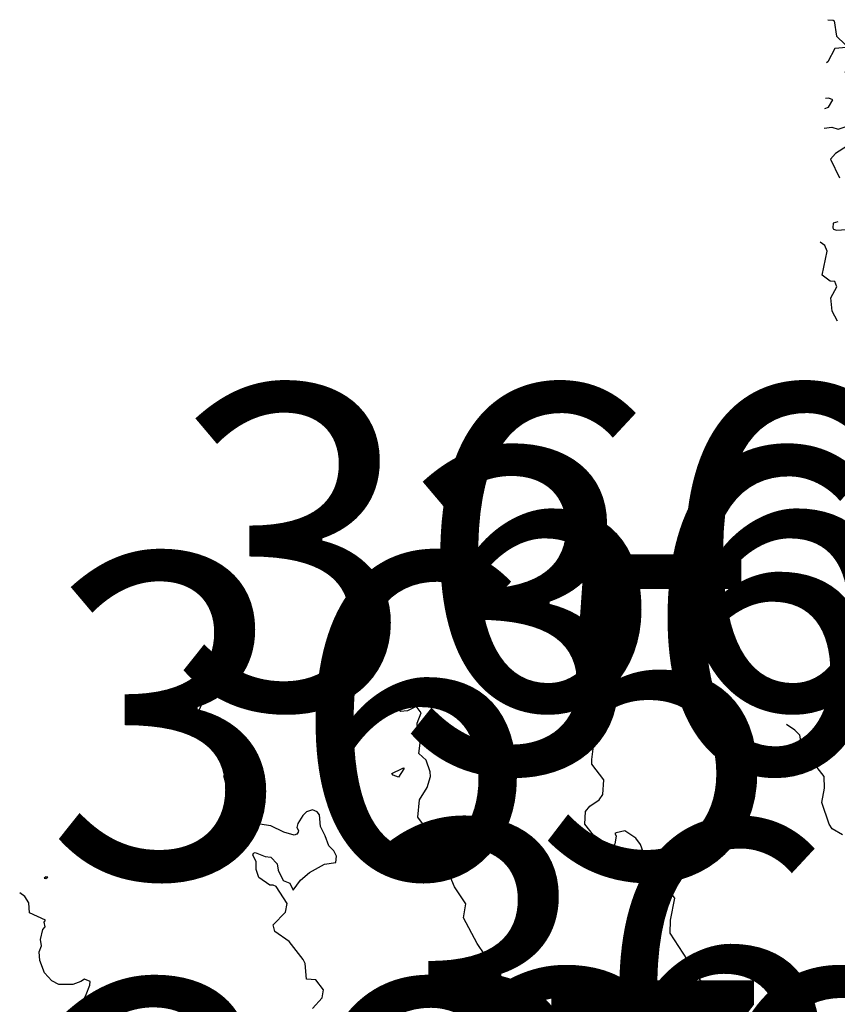
# Model space of a CAD drawing. Extents: x 524030 to 525232, y 3538552 to 3539312.
# Drawn here: x 524035 to 524093, y 3539192 to 3539263 of the extents above; entities that cross this region are included whole.
import ezdxf

# ---------------------------------------------------------------- set-up
doc = ezdxf.new("R2010")
doc.units = 0

# ---------------------------------------------------------------- blocks, each defined once
blk = doc.blocks.new('FEATURE')
at = {"layer": 'FeatureAttribs'}
blk.add_attdef('NAME', (0, 0), '', height=1, dxfattribs=at)

msp = doc.modelspace()

# ---------------------------------------------------------------- linework, layer by layer
at = {"layer": 'Contours'}
for points in [[(524092.317, 3539262.58, 370), (524092.691, 3539262.552, 370), (524092.774, 3539262.487, 370), (524092.94, 3539261.396, 370), (524093.563, 3539260.819, 370)], [(524092.068, 3539254.844, 370), (524092.608, 3539254.932, 370), (524093.064, 3539254.792, 370), (524093.978, 3539255.088, 370), (524095.223, 3539256.488, 370), (524095.858, 3539256.674, 370), (524096.22, 3539256.973, 370), (524096.29, 3539257.172, 370), (524096.095, 3539257.402, 370), (524094.642, 3539257.859, 370), (524093.621, 3539258.542, 370), (524093.587, 3539258.874, 370), (524093.853, 3539259.319, 370), (524094.268, 3539259.42, 370), (524094.488, 3539259.705, 370), (524094.393, 3539259.877, 370), (524093.646, 3539260.602, 370), (524092.815, 3539260.527, 370), (524092.328, 3539259.58, 370), (524092.234, 3539259.504, 370)], [(524092.11, 3539256.265, 369), (524092.359, 3539256.358, 369), (524092.683, 3539256.882, 369), (524092.4, 3539257.001, 369), (524092.151, 3539256.968, 369)], [(524093.729, 3539253.602, 370), (524092.857, 3539253.048, 370), (524092.509, 3539252.647, 370), (524093.158, 3539251.319, 370)], [(524093.023, 3539248.18, 370), (524092.691, 3539248.075, 370), (524092.677, 3539247.748, 370), (524092.732, 3539247.66, 370), (524092.94, 3539247.586, 370), (524093.646, 3539247.64, 370)], [(524093.017, 3539241.106, 370), (524092.621, 3539241.812, 370), (524092.537, 3539242.767, 370), (524092.968, 3539243.555, 370), (524092.824, 3539243.929, 370), (524092.483, 3539243.953, 370), (524091.926, 3539244.386, 370), (524092.272, 3539246.088, 370), (524092.099, 3539246.503, 370), (524091.778, 3539246.744, 370)], [(524055.618, 3539192.137, 366), (524056.304, 3539192.908, 366), (524056.416, 3539193.489, 366), (524055.862, 3539194.195, 366), (524055.203, 3539194.234, 366), (524055.107, 3539195.357, 366), (524054.96, 3539195.648, 366), (524053.958, 3539196.914, 366), (524052.935, 3539197.64, 366), (524052.816, 3539198.097, 366), (524053.695, 3539199.01, 366), (524053.815, 3539199.633, 366), (524053.044, 3539200.839, 366), (524052.837, 3539200.935, 366), (524052.588, 3539200.942, 366), (524051.799, 3539201.47, 366), (524051.627, 3539202.041, 366), (524051.604, 3539202.622, 366), (524051.375, 3539203.079, 366), (524051.425, 3539203.216, 366), (524051.55, 3539203.267, 366), (524052.256, 3539202.986, 366), (524052.671, 3539202.938, 366), (524053.11, 3539202.456, 366), (524053.186, 3539201.999, 366), (524053.543, 3539201.27, 366), (524054.019, 3539201.086, 366), (524054.248, 3539200.583, 366), (524054.773, 3539201.294, 366), (524055.408, 3539201.833, 366), (524056.49, 3539202.428, 366), (524057.279, 3539202.546, 366), (524057.338, 3539202.996, 366), (524057.139, 3539203.369, 366), (524056.789, 3539203.743, 366), (524056.538, 3539204.449, 366), (524056.203, 3539205.113, 366), (524056.116, 3539205.943, 366), (524055.95, 3539206.156, 366), (524055.618, 3539206.299, 366), (524055.203, 3539206.166, 366), (524054.942, 3539205.902, 366), (524054.59, 3539205.321, 366), (524054.523, 3539205.03, 366), (524054.62, 3539204.822, 366), (524054.607, 3539204.698, 366), (524054.514, 3539204.573, 366), (524054.331, 3539204.489, 366), (524053.584, 3539204.713, 366), (524052.671, 3539205.165, 366), (524051.867, 3539205.279, 366), (524051.828, 3539205.362, 366), (524051.922, 3539205.819, 366), (524051.716, 3539206.25, 366), (524051.425, 3539206.541, 366), (524050.877, 3539206.649, 366), (524050.138, 3539205.652, 366), (524049.723, 3539205.82, 366), (524049.421, 3539206.026, 366), (524049.398, 3539206.358, 366), (524049.71, 3539207.272, 366), (524049.314, 3539208.725, 366), (524050.214, 3539209.347, 366), (524050.492, 3539209.887, 366), (524050.221, 3539210.189, 366), (524049.516, 3539210.495, 366), (524049.08, 3539210.593, 366), (524048.519, 3539211.042, 366), (524048.478, 3539211.174, 366), (524048.558, 3539212.046, 366), (524048.47, 3539212.253, 366), (524048.063, 3539212.731, 366), (524047.897, 3539212.797, 366), (524047.606, 3539212.754, 366), (524047.442, 3539213.001, 366), (524047.441, 3539213.125, 366), (524047.731, 3539213.767, 366), (524048.391, 3539214.62, 366)], [(524045.34, 3539213.706, 366), (524045.489, 3539213.723, 366), (524045.812, 3539213.54, 366), (524045.803, 3539213.333, 366), (524045.738, 3539213.247, 366), (524045.323, 3539213.225, 366), (524045.243, 3539213.499, 366), (524045.286, 3539213.665, 366), (524045.34, 3539213.706, 366)], [(524068.111, 3539192.202, 367), (524068.08, 3539192.991, 367), (524068.168, 3539194.07, 367), (524068.056, 3539195.357, 367), (524067.897, 3539195.98, 367), (524067.341, 3539196.769, 367), (524066.381, 3539198.595, 367), (524066.536, 3539199.592, 367), (524065.748, 3539200.817, 367), (524065.423, 3539201.543, 367), (524065.084, 3539201.75, 367), (524064.71, 3539202.22, 367), (524064.212, 3539202.462, 367), (524064.097, 3539202.581, 367), (524064.148, 3539202.913, 367), (524064.419, 3539203.237, 367), (524064.481, 3539203.452, 367), (524063.941, 3539204.366, 367), (524063.783, 3539204.864, 367), (524063.131, 3539205.777, 367), (524063.235, 3539207.023, 367), (524063.797, 3539207.883, 367), (524064.021, 3539208.683, 367), (524063.994, 3539209.015, 367), (524063.711, 3539209.846, 367), (524063.202, 3539210.302, 367), (524063.29, 3539211.05, 367), (524063.139, 3539211.423, 367), (524063.071, 3539212.461, 367), (524063.357, 3539213.208, 367), (524063.079, 3539213.582, 367), (524062.966, 3539213.636, 367), (524062.385, 3539213.34, 367), (524061.887, 3539213.297, 367), (524061.816, 3539213.374, 367), (524061.864, 3539213.873, 367)], [(524085.691, 3539192.202, 368), (524085.55, 3539192.521, 368), (524085.384, 3539192.654, 368), (524084.928, 3539192.827, 368), (524084.762, 3539192.83, 368), (524084.55, 3539192.991, 368), (524083.886, 3539193.281, 368), (524082.976, 3539194.545, 368), (524082.437, 3539194.852, 368), (524082.201, 3539194.9, 368), (524082.334, 3539195.606, 368), (524081.095, 3539197.516, 368), (524081.122, 3539198.429, 368), (524081.432, 3539200.007, 368), (524079.395, 3539202.705, 368), (524078.974, 3539203.826, 368), (524078.659, 3539204.277, 368), (524077.87, 3539204.801, 368), (524077.239, 3539204.656, 368), (524077.155, 3539204.615, 368), (524077.256, 3539204.449, 368), (524077.164, 3539203.856, 368), (524076.998, 3539203.682, 368), (524076.874, 3539203.68, 368), (524075.628, 3539204.495, 368), (524075.011, 3539205.279, 368), (524075.076, 3539206.192, 368), (524075.379, 3539206.559, 368), (524076.046, 3539207.023, 368), (524076.295, 3539207.396, 368), (524076.363, 3539208.434, 368), (524075.526, 3539209.555, 368), (524075.51, 3539209.887, 368), (524075.619, 3539210.634, 368), (524075.557, 3539211.008, 368), (524075.294, 3539211.714, 368), (524074.424, 3539212.688, 368), (524074.271, 3539213.208, 368)], [(524093.355, 3539204.528, 369), (524092.632, 3539204.947, 369), (524092.421, 3539205.279, 369), (524091.898, 3539206.815, 369), (524092.087, 3539207.853, 369), (524092.069, 3539208.683, 369), (524091.404, 3539209.528, 369), (524090.559, 3539210.261, 369), (524090.325, 3539211.621, 369), (524089.966, 3539211.963, 369), (524089.372, 3539212.378, 369)], [(524062.051, 3539209.264, 367), (524062.136, 3539209.294, 367), (524062.138, 3539209.223, 367), (524061.762, 3539208.636, 367), (524061.366, 3539208.766, 367), (524061.281, 3539208.891, 367), (524062.012, 3539209.243, 367), (524062.051, 3539209.264, 367)], [(524036.605, 3539201.506, 365), (524036.522, 3539201.441, 365), (524036.646, 3539201.4, 365), (524036.783, 3539201.501, 365), (524036.646, 3539201.518, 365), (524036.605, 3539201.506, 365)], [(524038.989, 3539192.077, 365), (524039.519, 3539193.157, 365), (524039.761, 3539193.821, 365), (524039.786, 3539194.07, 365), (524039.386, 3539194.247, 365), (524039.137, 3539194.062, 365), (524038.556, 3539193.854, 365), (524037.559, 3539193.863, 365), (524037.07, 3539194.112, 365), (524036.547, 3539194.693, 365), (524036.207, 3539195.565, 365), (524036.164, 3539196.187, 365), (524036.323, 3539196.602, 365), (524036.26, 3539197.059, 365), (524036.437, 3539197.765, 365), (524036.587, 3539197.972, 365), (524036.516, 3539198.305, 365), (524036.624, 3539198.429, 365), (524035.484, 3539198.965, 365), (524035.434, 3539199.675, 365), (524035.147, 3539200.131, 365), (524034.778, 3539200.389, 365)]]:
    msp.add_polyline3d(points, dxfattribs=at)

# ---------------------------------------------------------------- block references
at = {"layer": 'FeatureAttribs'}
ref = msp.add_blockref('FEATURE', (524045.528, 3539213.474), dxfattribs=at)
ref.add_attrib('NAME', '366', (524045.528, 3539213.474), dxfattribs={"height": 23.0315})
ref = msp.add_blockref('FEATURE', (524061.71, 3539208.965), dxfattribs=at)
ref.add_attrib('NAME', '367', (524061.71, 3539208.965), dxfattribs={"height": 23.0315})
ref = msp.add_blockref('FEATURE', (524036.652, 3539201.459), dxfattribs=at)
ref.add_attrib('NAME', '365', (524036.652, 3539201.459), dxfattribs={"height": 23.0315})
ref = msp.add_blockref('FEATURE', (524058.273, 3539182.459), dxfattribs=at)
ref.add_attrib('NAME', '366', (524058.273, 3539182.459), dxfattribs={"height": 23.0315})
ref = msp.add_blockref('FEATURE', (524065.515, 3539171.818), dxfattribs=at)
ref.add_attrib('NAME', '366', (524065.515, 3539171.818), dxfattribs={"height": 23.0315})
ref = msp.add_blockref('FEATURE', (524036.224, 3539171.114), dxfattribs=at)
ref.add_attrib('NAME', '367', (524036.224, 3539171.114), dxfattribs={"height": 23.0315})

doc.saveas('drawing.dxf')
